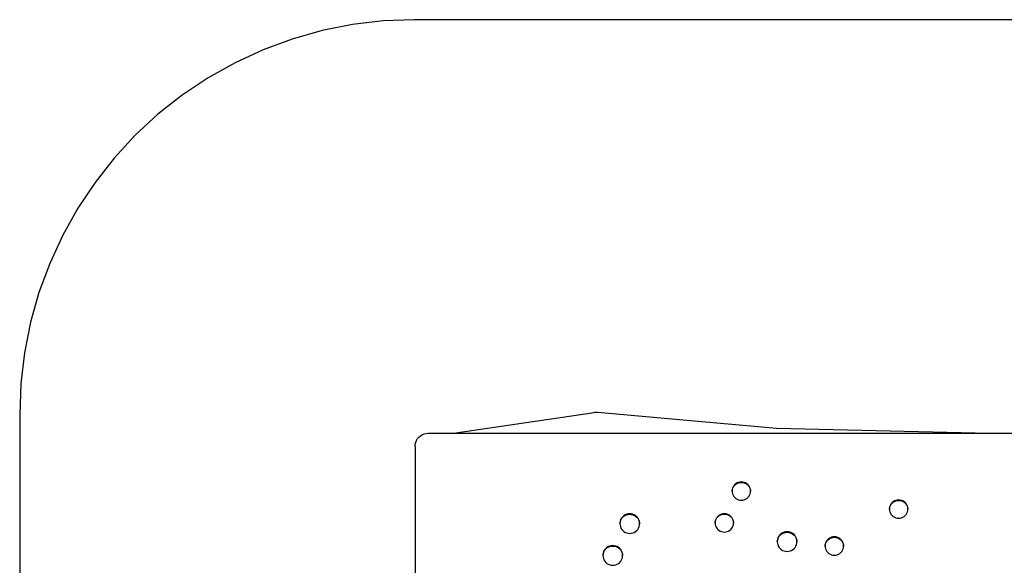
# Model space of a CAD drawing. Extents: x -2.97 to 2.73, y -2.55 to 2.45.
# Drawn here: x -2.97 to 0.78, y 0.38 to 2.45 of the extents above; entities that cross this region are included whole.
import ezdxf

# ---------------------------------------------------------------- set-up
doc = ezdxf.new("R2010")
doc.units = 0
doc.layers.get('0').update_dxf_attribs({"linetype": 'CONTINUOUS'})

msp = doc.modelspace()

# ---------------------------------------------------------------- linework, layer by layer
for p, q in [((-1.5838, 2.4443), (-1.7007, 2.4304)), ((-1.4661, 2.4489), (-1.5838, 2.4443)), ((1.2346, 2.4489), (-1.4661, 2.4489)), ((-1.8162, 2.4075), (-1.9296, 2.3755)), ((-1.7007, 2.4304), (-1.8162, 2.4075)), ((-1.9296, 2.3755), (-2.0401, 2.3347)), ((-2.0401, 2.3347), (-2.1471, 2.2854)), ((-2.1471, 2.2854), (-2.2498, 2.2279)), ((-2.2498, 2.2279), (-2.3478, 2.1624)), ((-2.3478, 2.1624), (-2.4402, 2.0895)), ((-2.4402, 2.0895), (-2.5267, 2.0096)), ((-2.5267, 2.0096), (-2.6067, 1.9231)), ((-2.6067, 1.9231), (-2.6796, 1.8306)), ((-2.6796, 1.8306), (-2.745, 1.7327)), ((-2.745, 1.7327), (-2.8026, 1.6299)), ((-2.8026, 1.6299), (-2.8519, 1.5229)), ((-2.8519, 1.5229), (-2.8927, 1.4124)), ((-2.8927, 1.4124), (-2.9246, 1.2991)), ((-2.9246, 1.2991), (-2.9476, 1.1836)), ((-2.9476, 1.1836), (-2.9615, 1.0666)), ((-2.9615, 1.0666), (-2.9661, 0.9489)), ((-2.9661, 0.9489), (-2.9661, -1.0503)), ((-1.3159, 0.8776), (-0.781, 0.9568)), ((-0.781, 0.9568), (-0.7787, 0.9571)), ((-0.7787, 0.9571), (-0.7763, 0.9573)), ((-0.7763, 0.9573), (-0.774, 0.9573)), ((-0.774, 0.9573), (-0.7716, 0.9573)), ((-0.7716, 0.9573), (-0.7693, 0.9571)), ((-0.7693, 0.9571), (-0.088, 0.8972)), ((-1.453, 0.8571), (-1.4479, 0.863)), ((-1.4479, 0.863), (-1.4419, 0.8681)), ((-1.4419, 0.8681), (-1.4352, 0.8721)), ((-1.4352, 0.8721), (-1.428, 0.8751)), ((-1.428, 0.8751), (-1.4203, 0.8769)), ((-1.4203, 0.8769), (-1.4125, 0.8776)), ((-1.4125, 0.8776), (-1.3159, 0.8776)), ((-1.3159, 0.8776), (0.7217, 0.8776)), ((-0.088, 0.8972), (0.7217, 0.8776)), ((0.7217, 0.8776), (1.1875, 0.8776)), ((-1.4625, 0.8279), (-1.4619, 0.8356)), ((-1.4625, 0.8279), (-1.4625, -0.2652)), ((-1.4619, 0.8356), (-1.4601, 0.8432)), ((-1.4601, 0.8432), (-1.4571, 0.8504)), ((-1.4571, 0.8504), (-1.453, 0.8571)), ((-0.2502, 0.6783), (-0.253, 0.6736)), ((-0.253, 0.6719), (-0.2502, 0.6766)), ((-0.2466, 0.6824), (-0.2502, 0.6783)), ((-0.2502, 0.6766), (-0.2466, 0.6807)), ((-0.2424, 0.686), (-0.2466, 0.6824)), ((-0.2466, 0.6807), (-0.2424, 0.6843)), ((-0.2377, 0.6888), (-0.2424, 0.686)), ((-0.2424, 0.6843), (-0.2377, 0.6871)), ((-0.2327, 0.6909), (-0.2377, 0.6888)), ((-0.2377, 0.6871), (-0.2327, 0.6892)), ((-0.2273, 0.6922), (-0.2327, 0.6909)), ((-0.2327, 0.6892), (-0.2273, 0.6905)), ((-0.2218, 0.6926), (-0.2273, 0.6922)), ((-0.2273, 0.6905), (-0.2218, 0.6909)), ((-0.2164, 0.6922), (-0.2218, 0.6926)), ((-0.2218, 0.6909), (-0.2164, 0.6905)), ((-0.211, 0.6909), (-0.2164, 0.6922)), ((-0.2164, 0.6905), (-0.211, 0.6892)), ((-0.206, 0.6888), (-0.211, 0.6909)), ((-0.211, 0.6892), (-0.206, 0.6871)), ((-0.2013, 0.686), (-0.206, 0.6888)), ((-0.206, 0.6871), (-0.2013, 0.6843)), ((-0.1971, 0.6824), (-0.2013, 0.686)), ((-0.2013, 0.6843), (-0.1971, 0.6807)), ((-0.1935, 0.6783), (-0.1971, 0.6824)), ((-0.1971, 0.6807), (-0.1935, 0.6766)), ((-0.1907, 0.6736), (-0.1935, 0.6783)), ((-0.1935, 0.6766), (-0.1907, 0.6719)), ((-0.2564, 0.6633), (-0.2568, 0.6578)), ((-0.2568, 0.657), (-0.2564, 0.6616)), ((-0.2568, 0.6578), (-0.2568, 0.657)), ((-0.2568, 0.657), (-0.2564, 0.6524)), ((-0.2551, 0.6686), (-0.2564, 0.6633)), ((-0.2564, 0.6616), (-0.2551, 0.6669)), ((-0.2564, 0.6524), (-0.2551, 0.6471)), ((-0.253, 0.6736), (-0.2551, 0.6686)), ((-0.2551, 0.6669), (-0.253, 0.6719)), ((-0.2551, 0.6471), (-0.253, 0.642)), ((-0.253, 0.642), (-0.2502, 0.6374)), ((-0.2502, 0.6374), (-0.2466, 0.6332)), ((-0.1971, 0.6332), (-0.1935, 0.6374)), ((-0.1935, 0.6374), (-0.1907, 0.642)), ((-0.1886, 0.6686), (-0.1907, 0.6736)), ((-0.1907, 0.6719), (-0.1886, 0.6669)), ((-0.1907, 0.642), (-0.1886, 0.6471)), ((-0.1873, 0.6633), (-0.1886, 0.6686)), ((-0.1886, 0.6669), (-0.1873, 0.6616)), ((-0.1886, 0.6471), (-0.1873, 0.6524)), ((-0.1868, 0.6578), (-0.1873, 0.6633)), ((-0.1873, 0.6616), (-0.1869, 0.657)), ((-0.1873, 0.6524), (-0.1869, 0.657)), ((-0.1869, 0.657), (-0.1868, 0.6578)), ((-0.2466, 0.6332), (-0.2424, 0.6297)), ((-0.2424, 0.6297), (-0.2377, 0.6268)), ((-0.2377, 0.6268), (-0.2327, 0.6247)), ((-0.2327, 0.6247), (-0.2273, 0.6235)), ((-0.2273, 0.6235), (-0.2218, 0.623)), ((-0.2218, 0.623), (-0.2164, 0.6235)), ((-0.2164, 0.6235), (-0.211, 0.6247)), ((-0.211, 0.6247), (-0.206, 0.6268)), ((-0.206, 0.6268), (-0.2013, 0.6297)), ((-0.2013, 0.6297), (-0.1971, 0.6332)), ((0.3431, 0.6002), (0.3418, 0.5949)), ((0.3452, 0.6053), (0.3431, 0.6002)), ((0.3431, 0.5986), (0.3452, 0.6036)), ((0.3481, 0.6099), (0.3452, 0.6053)), ((0.3452, 0.6036), (0.3481, 0.6083)), ((0.3516, 0.6141), (0.3481, 0.6099)), ((0.3481, 0.6083), (0.3516, 0.6124)), ((0.3558, 0.6176), (0.3516, 0.6141)), ((0.3516, 0.6124), (0.3558, 0.6159)), ((0.3605, 0.6205), (0.3558, 0.6176)), ((0.3558, 0.6159), (0.3605, 0.6188)), ((0.3656, 0.6226), (0.3605, 0.6205)), ((0.3605, 0.6188), (0.3656, 0.6209)), ((0.3709, 0.6238), (0.3656, 0.6226)), ((0.3656, 0.6209), (0.3709, 0.6222)), ((0.3764, 0.6243), (0.3709, 0.6238)), ((0.3709, 0.6222), (0.3764, 0.6226)), ((0.3819, 0.6238), (0.3764, 0.6243)), ((0.3764, 0.6226), (0.3819, 0.6222)), ((0.3872, 0.6226), (0.3819, 0.6238)), ((0.3819, 0.6222), (0.3872, 0.6209)), ((0.3923, 0.6205), (0.3872, 0.6226)), ((0.3872, 0.6209), (0.3923, 0.6188)), ((0.397, 0.6176), (0.3923, 0.6205)), ((0.3923, 0.6188), (0.397, 0.6159)), ((0.4011, 0.6141), (0.397, 0.6176)), ((0.397, 0.6159), (0.4011, 0.6124)), ((0.4047, 0.6099), (0.4011, 0.6141)), ((0.4011, 0.6124), (0.4047, 0.6083)), ((0.4076, 0.6053), (0.4047, 0.6099)), ((0.4047, 0.6083), (0.4076, 0.6036)), ((0.4097, 0.6002), (0.4076, 0.6053)), ((0.4076, 0.6036), (0.4097, 0.5986)), ((0.411, 0.5949), (0.4097, 0.6002)), ((-0.6682, 0.5644), (-0.6727, 0.5606)), ((-0.6727, 0.5589), (-0.6682, 0.5627)), ((-0.6632, 0.5674), (-0.6682, 0.5644)), ((-0.6682, 0.5627), (-0.6632, 0.5657)), ((-0.6578, 0.5697), (-0.6632, 0.5674)), ((-0.6632, 0.5657), (-0.6578, 0.568)), ((-0.652, 0.571), (-0.6578, 0.5697)), ((-0.6578, 0.568), (-0.652, 0.5694)), ((-0.6462, 0.5715), (-0.652, 0.571)), ((-0.652, 0.5694), (-0.6462, 0.5698)), ((-0.6403, 0.571), (-0.6462, 0.5715)), ((-0.6462, 0.5698), (-0.6403, 0.5694)), ((-0.6346, 0.5697), (-0.6403, 0.571)), ((-0.6403, 0.5694), (-0.6346, 0.568)), ((-0.6292, 0.5674), (-0.6346, 0.5697)), ((-0.6346, 0.568), (-0.6292, 0.5657)), ((-0.6241, 0.5644), (-0.6292, 0.5674)), ((-0.6292, 0.5657), (-0.6241, 0.5627)), ((-0.6197, 0.5606), (-0.6241, 0.5644)), ((-0.6241, 0.5627), (-0.6197, 0.5589)), ((-0.3112, 0.5616), (-0.3147, 0.5575)), ((-0.307, 0.5652), (-0.3112, 0.5616)), ((-0.3112, 0.5599), (-0.307, 0.5635)), ((-0.3023, 0.568), (-0.307, 0.5652)), ((-0.307, 0.5635), (-0.3023, 0.5663)), ((-0.2972, 0.5701), (-0.3023, 0.568)), ((-0.3023, 0.5663), (-0.2972, 0.5684)), ((-0.2919, 0.5714), (-0.2972, 0.5701)), ((-0.2972, 0.5684), (-0.2919, 0.5697)), ((-0.2864, 0.5718), (-0.2919, 0.5714)), ((-0.2919, 0.5697), (-0.2864, 0.5701)), ((-0.2809, 0.5714), (-0.2864, 0.5718)), ((-0.2864, 0.5701), (-0.2809, 0.5697)), ((-0.2756, 0.5701), (-0.2809, 0.5714)), ((-0.2809, 0.5697), (-0.2756, 0.5684)), ((-0.2705, 0.568), (-0.2756, 0.5701)), ((-0.2756, 0.5684), (-0.2705, 0.5663)), ((-0.2658, 0.5652), (-0.2705, 0.568)), ((-0.2705, 0.5663), (-0.2658, 0.5635)), ((-0.2617, 0.5616), (-0.2658, 0.5652)), ((-0.2658, 0.5635), (-0.2617, 0.5599)), ((-0.2581, 0.5575), (-0.2617, 0.5616)), ((0.3418, 0.5949), (0.3414, 0.5895)), ((0.3414, 0.5895), (0.3415, 0.5887)), ((0.3415, 0.5887), (0.3418, 0.5933)), ((0.3415, 0.5887), (0.3418, 0.5841)), ((0.3418, 0.5933), (0.3431, 0.5986)), ((0.3418, 0.5841), (0.3431, 0.5788)), ((0.3431, 0.5788), (0.3452, 0.5737)), ((0.3452, 0.5737), (0.3481, 0.5691)), ((0.3481, 0.5691), (0.3516, 0.5649)), ((0.3516, 0.5649), (0.3558, 0.5614)), ((0.397, 0.5614), (0.4011, 0.5649)), ((0.4011, 0.5649), (0.4047, 0.5691)), ((0.4047, 0.5691), (0.4076, 0.5737)), ((0.4076, 0.5737), (0.4097, 0.5788)), ((0.4097, 0.5986), (0.411, 0.5933)), ((0.4097, 0.5788), (0.411, 0.5841)), ((0.4114, 0.5895), (0.411, 0.5949)), ((0.411, 0.5933), (0.4113, 0.5887)), ((0.411, 0.5841), (0.4113, 0.5887)), ((0.4113, 0.5887), (0.4114, 0.5895)), ((-0.6832, 0.5401), (-0.6837, 0.5342)), ((-0.6837, 0.5342), (-0.6836, 0.5334)), ((-0.6836, 0.5334), (-0.6832, 0.5384)), ((-0.6836, 0.5334), (-0.6832, 0.5284)), ((-0.6818, 0.5457), (-0.6832, 0.5401)), ((-0.6832, 0.5384), (-0.6818, 0.5441)), ((-0.6832, 0.5284), (-0.6818, 0.5227)), ((-0.6796, 0.5512), (-0.6818, 0.5457)), ((-0.6818, 0.5441), (-0.6796, 0.5495)), ((-0.6765, 0.5561), (-0.6796, 0.5512)), ((-0.6796, 0.5495), (-0.6765, 0.5545)), ((-0.6727, 0.5606), (-0.6765, 0.5561)), ((-0.6765, 0.5545), (-0.6727, 0.5589)), ((-0.6158, 0.5561), (-0.6197, 0.5606)), ((-0.6197, 0.5589), (-0.6158, 0.5545)), ((-0.6128, 0.5512), (-0.6158, 0.5561)), ((-0.6158, 0.5545), (-0.6128, 0.5495)), ((-0.6105, 0.5457), (-0.6128, 0.5512)), ((-0.6128, 0.5495), (-0.6105, 0.5441)), ((-0.6091, 0.5401), (-0.6105, 0.5457)), ((-0.6105, 0.5441), (-0.6091, 0.5384)), ((-0.6105, 0.5227), (-0.6091, 0.5284)), ((-0.6087, 0.5342), (-0.6091, 0.5401)), ((-0.6091, 0.5384), (-0.6087, 0.5334)), ((-0.6091, 0.5284), (-0.6087, 0.5334)), ((-0.6087, 0.5334), (-0.6087, 0.5342)), ((-0.321, 0.5425), (-0.3214, 0.537)), ((-0.3214, 0.537), (-0.3213, 0.5362)), ((-0.3213, 0.5362), (-0.321, 0.5408)), ((-0.3213, 0.5362), (-0.321, 0.5316)), ((-0.3197, 0.5478), (-0.321, 0.5425)), ((-0.321, 0.5408), (-0.3197, 0.5461)), ((-0.321, 0.5316), (-0.3197, 0.5263)), ((-0.3176, 0.5528), (-0.3197, 0.5478)), ((-0.3197, 0.5461), (-0.3176, 0.5511)), ((-0.3197, 0.5263), (-0.3176, 0.5213)), ((-0.3147, 0.5575), (-0.3176, 0.5528)), ((-0.3176, 0.5511), (-0.3147, 0.5558)), ((-0.3147, 0.5558), (-0.3112, 0.5599)), ((-0.2617, 0.5599), (-0.2581, 0.5558)), ((-0.2552, 0.5528), (-0.2581, 0.5575)), ((-0.2581, 0.5558), (-0.2552, 0.5511)), ((-0.2531, 0.5478), (-0.2552, 0.5528)), ((-0.2552, 0.5511), (-0.2531, 0.5461)), ((-0.2552, 0.5213), (-0.2531, 0.5263)), ((-0.2518, 0.5425), (-0.2531, 0.5478)), ((-0.2531, 0.5461), (-0.2518, 0.5408)), ((-0.2531, 0.5263), (-0.2518, 0.5316)), ((-0.2514, 0.537), (-0.2518, 0.5425)), ((-0.2518, 0.5408), (-0.2515, 0.5362)), ((-0.2518, 0.5316), (-0.2515, 0.5362)), ((-0.2515, 0.5362), (-0.2514, 0.537)), ((0.3558, 0.5614), (0.3605, 0.5585)), ((0.3605, 0.5585), (0.3656, 0.5564)), ((0.3656, 0.5564), (0.3709, 0.5551)), ((0.3709, 0.5551), (0.3764, 0.5547)), ((0.3764, 0.5547), (0.3819, 0.5551)), ((0.3819, 0.5551), (0.3872, 0.5564)), ((0.3872, 0.5564), (0.3923, 0.5585)), ((0.3923, 0.5585), (0.397, 0.5614)), ((-0.6818, 0.5227), (-0.6796, 0.5173)), ((-0.6796, 0.5173), (-0.6765, 0.5123)), ((-0.6765, 0.5123), (-0.6727, 0.5079)), ((-0.6727, 0.5079), (-0.6682, 0.5041)), ((-0.6682, 0.5041), (-0.6632, 0.501)), ((-0.6632, 0.501), (-0.6578, 0.4988)), ((-0.6578, 0.4988), (-0.652, 0.4974)), ((-0.652, 0.4974), (-0.6462, 0.497)), ((-0.6462, 0.497), (-0.6403, 0.4974)), ((-0.6403, 0.4974), (-0.6346, 0.4988)), ((-0.6346, 0.4988), (-0.6292, 0.501)), ((-0.6292, 0.501), (-0.6241, 0.5041)), ((-0.6241, 0.5041), (-0.6197, 0.5079)), ((-0.6197, 0.5079), (-0.6158, 0.5123)), ((-0.6158, 0.5123), (-0.6128, 0.5173)), ((-0.6128, 0.5173), (-0.6105, 0.5227)), ((-0.3176, 0.5213), (-0.3147, 0.5166)), ((-0.3147, 0.5166), (-0.3112, 0.5125)), ((-0.3112, 0.5125), (-0.307, 0.5089)), ((-0.307, 0.5089), (-0.3023, 0.5061)), ((-0.3023, 0.5061), (-0.2972, 0.504)), ((-0.2972, 0.504), (-0.2919, 0.5027)), ((-0.2919, 0.5027), (-0.2864, 0.5023)), ((-0.2864, 0.5023), (-0.2809, 0.5027)), ((-0.2809, 0.5027), (-0.2756, 0.504)), ((-0.2756, 0.504), (-0.2705, 0.5061)), ((-0.2705, 0.5061), (-0.2658, 0.5089)), ((-0.2658, 0.5089), (-0.2617, 0.5125)), ((-0.2617, 0.5125), (-0.2581, 0.5166)), ((-0.2581, 0.5166), (-0.2552, 0.5213)), ((-0.0783, 0.4878), (-0.0814, 0.4828)), ((-0.0745, 0.4923), (-0.0783, 0.4878)), ((-0.0783, 0.4861), (-0.0745, 0.4906)), ((-0.07, 0.4961), (-0.0745, 0.4923)), ((-0.0745, 0.4906), (-0.07, 0.4944)), ((-0.065, 0.4991), (-0.07, 0.4961)), ((-0.07, 0.4944), (-0.065, 0.4974)), ((-0.0595, 0.5014), (-0.065, 0.4991)), ((-0.065, 0.4974), (-0.0595, 0.4997)), ((-0.0538, 0.5027), (-0.0595, 0.5014)), ((-0.0595, 0.4997), (-0.0538, 0.501)), ((-0.0479, 0.5032), (-0.0538, 0.5027)), ((-0.0538, 0.501), (-0.0479, 0.5015)), ((-0.0421, 0.5027), (-0.0479, 0.5032)), ((-0.0479, 0.5015), (-0.0421, 0.501)), ((-0.0364, 0.5014), (-0.0421, 0.5027)), ((-0.0421, 0.501), (-0.0364, 0.4997)), ((-0.0309, 0.4991), (-0.0364, 0.5014)), ((-0.0364, 0.4997), (-0.0309, 0.4974)), ((-0.0259, 0.4961), (-0.0309, 0.4991)), ((-0.0309, 0.4974), (-0.0259, 0.4944)), ((-0.0214, 0.4923), (-0.0259, 0.4961)), ((-0.0259, 0.4944), (-0.0214, 0.4906)), ((-0.0176, 0.4878), (-0.0214, 0.4923)), ((-0.0214, 0.4906), (-0.0176, 0.4861)), ((-0.0145, 0.4828), (-0.0176, 0.4878)), ((-0.7166, 0.4503), (-0.7223, 0.4489)), ((-0.7107, 0.4507), (-0.7166, 0.4503)), ((-0.7049, 0.4503), (-0.7107, 0.4507)), ((-0.6992, 0.4489), (-0.7049, 0.4503)), ((-0.085, 0.4717), (-0.0854, 0.4659)), ((-0.0854, 0.4651), (-0.085, 0.4701)), ((-0.0854, 0.4659), (-0.0854, 0.4651)), ((-0.0854, 0.4651), (-0.085, 0.4601)), ((-0.0836, 0.4774), (-0.085, 0.4717)), ((-0.085, 0.4701), (-0.0836, 0.4757)), ((-0.085, 0.4601), (-0.0836, 0.4544)), ((-0.0814, 0.4828), (-0.0836, 0.4774)), ((-0.0836, 0.4757), (-0.0814, 0.4811)), ((-0.0836, 0.4544), (-0.0814, 0.449)), ((-0.0814, 0.4811), (-0.0783, 0.4861)), ((-0.0176, 0.4861), (-0.0145, 0.4811)), ((-0.0123, 0.4774), (-0.0145, 0.4828)), ((-0.0145, 0.4811), (-0.0123, 0.4757)), ((-0.0145, 0.449), (-0.0123, 0.4544)), ((-0.0109, 0.4717), (-0.0123, 0.4774)), ((-0.0123, 0.4757), (-0.0109, 0.4701)), ((-0.0123, 0.4544), (-0.0109, 0.4601)), ((-0.0104, 0.4659), (-0.0109, 0.4717)), ((-0.0109, 0.4701), (-0.0105, 0.4651)), ((-0.0109, 0.4601), (-0.0105, 0.4651)), ((-0.0105, 0.4651), (-0.0104, 0.4659)), ((0.0968, 0.4546), (0.0964, 0.4491)), ((0.0965, 0.4483), (0.0968, 0.4529)), ((0.0981, 0.4599), (0.0968, 0.4546)), ((0.0968, 0.4529), (0.0981, 0.4582)), ((0.1002, 0.4649), (0.0981, 0.4599)), ((0.0981, 0.4582), (0.1002, 0.4632)), ((0.1031, 0.4696), (0.1002, 0.4649)), ((0.1002, 0.4632), (0.1031, 0.4679)), ((0.1066, 0.4737), (0.1031, 0.4696)), ((0.1031, 0.4679), (0.1066, 0.472)), ((0.1108, 0.4773), (0.1066, 0.4737)), ((0.1066, 0.472), (0.1108, 0.4756)), ((0.1155, 0.4801), (0.1108, 0.4773)), ((0.1108, 0.4756), (0.1155, 0.4784)), ((0.1206, 0.4822), (0.1155, 0.4801)), ((0.1155, 0.4784), (0.1206, 0.4805)), ((0.1259, 0.4835), (0.1206, 0.4822)), ((0.1206, 0.4805), (0.1259, 0.4818)), ((0.1314, 0.4839), (0.1259, 0.4835)), ((0.1259, 0.4818), (0.1314, 0.4822)), ((0.1369, 0.4835), (0.1314, 0.4839)), ((0.1314, 0.4822), (0.1369, 0.4818)), ((0.1422, 0.4822), (0.1369, 0.4835)), ((0.1369, 0.4818), (0.1422, 0.4805)), ((0.1473, 0.4801), (0.1422, 0.4822)), ((0.1422, 0.4805), (0.1473, 0.4784)), ((0.152, 0.4773), (0.1473, 0.4801)), ((0.1473, 0.4784), (0.152, 0.4756)), ((0.1561, 0.4737), (0.152, 0.4773)), ((0.152, 0.4756), (0.1561, 0.472)), ((0.1597, 0.4696), (0.1561, 0.4737)), ((0.1561, 0.472), (0.1597, 0.4679)), ((0.1626, 0.4649), (0.1597, 0.4696)), ((0.1597, 0.4679), (0.1626, 0.4632)), ((0.1647, 0.4599), (0.1626, 0.4649)), ((0.1626, 0.4632), (0.1647, 0.4582)), ((0.166, 0.4546), (0.1647, 0.4599)), ((0.1647, 0.4582), (0.166, 0.4529)), ((0.1664, 0.4491), (0.166, 0.4546)), ((0.166, 0.4529), (0.1663, 0.4483)), ((-0.7478, 0.4193), (-0.7482, 0.4135)), ((-0.7482, 0.4126), (-0.7478, 0.4176)), ((-0.7482, 0.4135), (-0.7482, 0.4126)), ((-0.7482, 0.4126), (-0.7478, 0.4076)), ((-0.7464, 0.425), (-0.7478, 0.4193)), ((-0.7478, 0.4176), (-0.7464, 0.4233)), ((-0.7442, 0.4304), (-0.7464, 0.425)), ((-0.7464, 0.4233), (-0.7442, 0.4287)), ((-0.7411, 0.4354), (-0.7442, 0.4304)), ((-0.7442, 0.4287), (-0.7411, 0.4337)), ((-0.7373, 0.4398), (-0.7411, 0.4354)), ((-0.7411, 0.4337), (-0.7373, 0.4381)), ((-0.7328, 0.4436), (-0.7373, 0.4398)), ((-0.7373, 0.4381), (-0.7328, 0.4419)), ((-0.7278, 0.4467), (-0.7328, 0.4436)), ((-0.7328, 0.4419), (-0.7278, 0.445)), ((-0.7223, 0.4489), (-0.7278, 0.4467)), ((-0.7278, 0.445), (-0.7223, 0.4472)), ((-0.7223, 0.4472), (-0.7166, 0.4486)), ((-0.7166, 0.4486), (-0.7107, 0.449)), ((-0.7107, 0.449), (-0.7049, 0.4486)), ((-0.7049, 0.4486), (-0.6992, 0.4472)), ((-0.6937, 0.4467), (-0.6992, 0.4489)), ((-0.6992, 0.4472), (-0.6937, 0.445)), ((-0.6887, 0.4436), (-0.6937, 0.4467)), ((-0.6937, 0.445), (-0.6887, 0.4419)), ((-0.6842, 0.4398), (-0.6887, 0.4436)), ((-0.6887, 0.4419), (-0.6842, 0.4381)), ((-0.6804, 0.4354), (-0.6842, 0.4398)), ((-0.6842, 0.4381), (-0.6804, 0.4337)), ((-0.6773, 0.4304), (-0.6804, 0.4354)), ((-0.6804, 0.4337), (-0.6773, 0.4287)), ((-0.6751, 0.425), (-0.6773, 0.4304)), ((-0.6773, 0.4287), (-0.6751, 0.4233)), ((-0.6737, 0.4193), (-0.6751, 0.425)), ((-0.6751, 0.4233), (-0.6737, 0.4176)), ((-0.6732, 0.4135), (-0.6737, 0.4193)), ((-0.6737, 0.4176), (-0.6733, 0.4126)), ((-0.6737, 0.4076), (-0.6733, 0.4126)), ((-0.6733, 0.4126), (-0.6732, 0.4135)), ((-0.0814, 0.449), (-0.0783, 0.444)), ((-0.0783, 0.444), (-0.0745, 0.4396)), ((-0.0745, 0.4396), (-0.07, 0.4358)), ((-0.07, 0.4358), (-0.065, 0.4327)), ((-0.065, 0.4327), (-0.0595, 0.4305)), ((-0.0595, 0.4305), (-0.0538, 0.4291)), ((-0.0538, 0.4291), (-0.0479, 0.4287)), ((-0.0479, 0.4287), (-0.0421, 0.4291)), ((-0.0421, 0.4291), (-0.0364, 0.4305)), ((-0.0364, 0.4305), (-0.0309, 0.4327)), ((-0.0309, 0.4327), (-0.0259, 0.4358)), ((-0.0259, 0.4358), (-0.0214, 0.4396)), ((-0.0214, 0.4396), (-0.0176, 0.444)), ((-0.0176, 0.444), (-0.0145, 0.449)), ((0.0964, 0.4491), (0.0965, 0.4483)), ((0.0965, 0.4483), (0.0968, 0.4437)), ((0.0968, 0.4437), (0.0981, 0.4384)), ((0.0981, 0.4384), (0.1002, 0.4333)), ((0.1002, 0.4333), (0.1031, 0.4287)), ((0.1031, 0.4287), (0.1066, 0.4245)), ((0.1066, 0.4245), (0.1108, 0.421)), ((0.1108, 0.421), (0.1155, 0.4181)), ((0.1155, 0.4181), (0.1206, 0.4161)), ((0.1206, 0.4161), (0.1259, 0.4148)), ((0.1259, 0.4148), (0.1314, 0.4144)), ((0.1314, 0.4144), (0.1369, 0.4148)), ((0.1369, 0.4148), (0.1422, 0.4161)), ((0.1422, 0.4161), (0.1473, 0.4181)), ((0.1473, 0.4181), (0.152, 0.421)), ((0.152, 0.421), (0.1561, 0.4245)), ((0.1561, 0.4245), (0.1597, 0.4287)), ((0.1597, 0.4287), (0.1626, 0.4333)), ((0.1626, 0.4333), (0.1647, 0.4384)), ((0.1647, 0.4384), (0.166, 0.4437)), ((0.166, 0.4437), (0.1663, 0.4483)), ((0.1663, 0.4483), (0.1664, 0.4491)), ((-0.7478, 0.4076), (-0.7464, 0.4019)), ((-0.7464, 0.4019), (-0.7442, 0.3965)), ((-0.7442, 0.3965), (-0.7411, 0.3916)), ((-0.7411, 0.3916), (-0.7373, 0.3871)), ((-0.7373, 0.3871), (-0.7328, 0.3833)), ((-0.7328, 0.3833), (-0.7278, 0.3803)), ((-0.7278, 0.3803), (-0.7223, 0.378)), ((-0.7223, 0.378), (-0.7166, 0.3767)), ((-0.7166, 0.3767), (-0.7107, 0.3762)), ((-0.7107, 0.3762), (-0.7049, 0.3767)), ((-0.7049, 0.3767), (-0.6992, 0.378)), ((-0.6992, 0.378), (-0.6937, 0.3803)), ((-0.6937, 0.3803), (-0.6887, 0.3833)), ((-0.6887, 0.3833), (-0.6842, 0.3871)), ((-0.6842, 0.3871), (-0.6804, 0.3916)), ((-0.6804, 0.3916), (-0.6773, 0.3965)), ((-0.6773, 0.3965), (-0.6751, 0.4019)), ((-0.6751, 0.4019), (-0.6737, 0.4076))]:
    msp.add_line(p, q)

doc.saveas('drawing.dxf')
